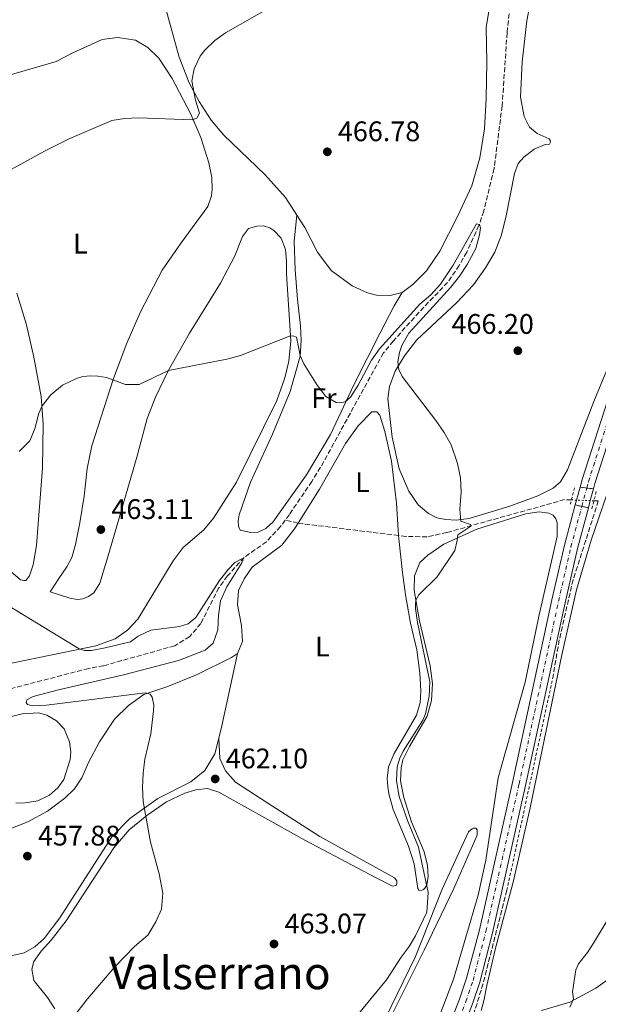
# Model space of a CAD drawing. Units: metres. Extents: x 631853 to 635322, y 4701921 to 4704299.
# Drawn here: x 633687 to 633892, y 4702327 to 4702675 of the extents above; entities that cross this region are included whole.
import ezdxf
from ezdxf.enums import TextEntityAlignment as Align

# ---------------------------------------------------------------- set-up
doc = ezdxf.new("R2010")
doc.units = ezdxf.units.M
doc.header["$MEASUREMENT"] = 0
for name, pattern in [('DGN Style 2', [1.7399219301090239, 1.043953158065414, -0.6959687720436097]), ('DGN Style 3', [2.435890702152634, 1.739921930109024, -0.6959687720436097]), ('DGN Style 4', [2.7856150101045474, 1.391937544087219, -0.6959687720436097, 0.001739921930109024, -0.6959687720436097]), ('DGN Style 5', [1.217945351076317, 0.5219765790327072, -0.6959687720436097])]:
    doc.linetypes.add(name, pattern=pattern)
for name, color, linetype, lineweight in [('Barranco lineal', 142, 'DGN Style 3', 13), ('Barranco lineal no visto', 142, 'DGN Style 5', 0), ('Carretera', 9, 'Continuous', 0), ('Carretera sobre puente', 135, 'Continuous', 0), ('Cierre de vial', 7, 'DGN Style 5', 0), ('Cota de punto acotado terreno', 7, 'Continuous', 0), ('Curva de nivel intermedia', 30, 'Continuous', 0), ('Eje de carretera', 7, 'DGN Style 4', 0), ('Eje de carretera sobre puente', 7, 'DGN Style 4', 0), ('Etiqueta de uso rústico', 92, 'Continuous', 0), ('Línea blanca (vial)', 7, 'Continuous', 13), ('Línea de cambio de uso (parcela vista)', 92, 'Continuous', 0), ('Línea de cuneta (fondo)', 4, 'DGN Style 2', 0), ('Pontón-alcantarilla (pasos de agua)', 1, 'DGN Style 2', 0), ('Punto acotado terreno (símbolo)', 7, 'Continuous', 0), ('Texto de Área (paraje) menor', 7, 'Continuous', 0)]:
    doc.layers.add(name, color=color, linetype=linetype, lineweight=lineweight)
doc.styles.add('Style-Arial', font='arial.ttf')

# ---------------------------------------------------------------- blocks, each defined once
blk = doc.blocks.new('5PATER')
at = {"layer": 'Punto acotado terreno (símbolo)', "linetype": 'Continuous', "lineweight": 0}
h = blk.add_hatch(color=51, dxfattribs=at)
edge = h.paths.add_edge_path()
edge.add_ellipse((0, 0), major_axis=(-0.1095731443231308, -0.1110710700762829), ratio=0.9994222409660317, start_angle=0, end_angle=360)

msp = doc.modelspace()

# ---------------------------------------------------------------- linework, layer by layer
at = {"layer": 'Barranco lineal', "color": 142, "linetype": 'DGN Style 3', "lineweight": 13, "extrusion": (0.001525236762674679, 0.007600534163327329, 0.9999699523151933), "elevation": 37174.52126822377, "flags": 128}
msp.add_lwpolyline([(633890.5316209105, 4702358.378937617), (633881.4612806463, 4702329.938116118), (633876.7710420564, 4702309.437546537), (633874.4208770095, 4702295.827130841)], dxfattribs=at)
at = {"layer": 'Barranco lineal', "color": 142, "linetype": 'DGN Style 3', "lineweight": 13, "extrusion": (-0.006441826148684311, 0.0002493610120843944, 0.9999792201315766), "elevation": -2444.66018767292, "flags": 128}
msp.add_lwpolyline([(633881.8303729969, 4702505.855805999), (633880.2803407384, 4702505.915806001)], dxfattribs=at)
at = {"layer": 'Barranco lineal', "color": 142, "linetype": 'DGN Style 3', "lineweight": 13, "extrusion": (-0.23361029067994, 0.05697811963008127, 0.9706594284154737), "elevation": 120329.74369869, "flags": 128}
msp.add_lwpolyline([(-4718751.138275042, -483811.0797975936), (-4718751.138275042, -483815.8623283049)], dxfattribs=at)
at = {"layer": 'Barranco lineal', "color": 142, "linetype": 'DGN Style 3', "lineweight": 13, "extrusion": (-0.02074308162029944, 0.002551381564566054, 0.9997815836556531), "elevation": -686.1746251978966, "flags": 128}
msp.add_lwpolyline([(-4744696.301169909, 55001.80249317712), (-4744696.30116991, 54965.91629806033)], dxfattribs=at)
at = {"layer": 'Barranco lineal', "color": 142, "linetype": 'DGN Style 3', "lineweight": 13, "extrusion": (0.00237299396386211, 0.01332231388912122, 0.9999084382343651), "elevation": 64617.72325634629, "flags": 128}
msp.add_lwpolyline([(633856.7062322623, 4701923.739119233), (633848.2251644689, 4701890.466211673), (633844.054749035, 4701876.915148011), (633833.6239477842, 4701853.282912042), (633825.283306773, 4701834.00115651), (633820.0727044115, 4701815.589491254), (633816.3622402182, 4701801.068232688), (633815.2112229792, 4701769.025383887), (633815.0300606153, 4701732.372114204), (633813.2994484543, 4701712.400477365), (633812.2489055743, 4701695.548941809), (633811.8978386172, 4701661.665964562), (633811.8965808188, 4701622.402387923), (633812.5954871738, 4701588.009289517), (633812.3850605882, 4701574.338111304)], dxfattribs=at)
at = {"layer": 'Barranco lineal', "color": 142, "linetype": 'DGN Style 3', "lineweight": 13}
for points in [[(633862.4299999997, 4702696.859999999, 467.5899999999965), (633859.6799999997, 4702670.720000001, 467.1399999999995), (633857.9299999997, 4702644.9, 466.25), (633855.0899999999, 4702622.680000001, 465.5899999999965), (633851.4000000004, 4702607.680000001, 465.0299999999989), (633849.7400000002, 4702602.600000001, 465.0299999999989), (633845.3799999999, 4702593.119999999, 464.5800000000018), (633842.7400000002, 4702588.430000001, 464.5800000000018), (633838.6299999999, 4702582.430000001, 464.3600000000006), (633828.5300000003, 4702571.84, 463.9199999999983), (633819.3600000005, 4702561.65, 463.5800000000018), (633815.9500000002, 4702557.480000001, 463.5800000000018), (633793.6399999997, 4702516.99, 462.5800000000018), (633790.5599999997, 4702512.029999999, 462.5800000000018), (633782.6299999999, 4702500.310000001, 461.5800000000018), (633781.1799999997, 4702498.33, 461.5800000000018)], [(633882.4699999997, 4702505.460000001, 466.1000000000058), (633880.0599999997, 4702505.550000001, 466.0899999999965), (633838.3499999996, 4702493.930000001, 464.8699999999953), (633831.3499999996, 4702492.369999999, 463.7599999999948), (633823.8700000001, 4702492.539999999, 463.5299999999989), (633821.2999999998, 4702492.850000001, 463.4799999999959)], [(633781.1799999997, 4702498.33, 461.5800000000018), (633779.5, 4702496.060000001, 461.5800000000018), (633774.4900000002, 4702490.66, 460.6900000000023), (633766.6100000005, 4702485.130000001, 460.0200000000041), (633760.7000000002, 4702478.550000001, 459.570000000007), (633757.6399999997, 4702474.369999999, 459.570000000007), (633751.2599999999, 4702461.74, 459.0200000000041), (633747.3300000001, 4702457.09, 458.679999999993), (633742.0199999996, 4702453.84, 458.570000000007), (633716.8499999996, 4702446.789999999, 457.679999999993), (633711.4800000006, 4702445.82, 457.679999999993), (633661.6699999999, 4702432.859999999, 457.1300000000047), (633602.0099999999, 4702422.980000001, 455.570000000007)]]:
    msp.add_polyline3d(points, dxfattribs=at)
at = {"layer": 'Barranco lineal no visto', "color": 142, "linetype": 'DGN Style 5', "lineweight": 0, "extrusion": (-0.005017934703377647, 0.0001891181425680496, 0.9999873922033422), "elevation": -1825.357622558444, "flags": 128}
msp.add_lwpolyline([(633876.8283335937, 4702505.889302386), (633884.7884340953, 4702505.589302381)], dxfattribs=at)
at = {"layer": 'Carretera', "color": 9, "linetype": 'Continuous', "lineweight": 0}
for points in [[(634032.7600000027, 4702957.03, 481.4799999999959), (634027.3099999989, 4702938.750000001, 480.9799999999959), (634021.2800000006, 4702915.060000001, 480.2599999999948), (634013.9400000003, 4702883.52, 479.0899999999965), (634011.5300000008, 4702873.699999998, 478.3699999999953), (634006.5599999997, 4702856.82, 477.6999999999971), (633984.940000001, 4702794.199999999, 474.9199999999983), (633964.0100000009, 4702731.949999999, 472.9100000000035), (633899.7000000002, 4702539.100000001, 467.8500000000058), (633890.7700000006, 4702511.29, 467.679999999993), (633890.2499999999, 4702509.369999998, 467.6600000000035), (633885.5100000012, 4702509.960000001, 467.6600000000035), (633886.230000001, 4702512.630000002, 467.679999999993), (633895.1999999986, 4702540.570000002, 467.8500000000058), (633959.5200000004, 4702733.449999999, 472.9100000000035), (633980.4600000017, 4702795.730000001, 474.9199999999983), (634002.0400000003, 4702858.269999999, 477.6999999999971), (634006.9599999998, 4702874.939999999, 478.3699999999953), (634009.3299999991, 4702884.619999999, 479.0899999999965), (634016.6800000007, 4702916.180000001, 480.2599999999948), (634022.7399999979, 4702940.009999999, 480.9799999999959), (634028.2499999999, 4702958.480000001, 481.4799999999959)], [(633838.5199999989, 4702317.640000001, 467.8099999999977), (633842.8099999982, 4702328.83, 467.7700000000041), (633845.2800000003, 4702336.220000001, 467.4499999999971), (633849.879999998, 4702353.300000001, 467.3500000000058), (633861.6200000016, 4702405.420000001, 467.1199999999953), (633875.5700000013, 4702470.100000001, 467.2400000000052), (633879.9999999994, 4702489.42, 467.4600000000065), (633883.8299999982, 4702503.680000001, 467.6000000000058), (633888.4499999983, 4702502.650000001, 467.6000000000058), (633884.6000000016, 4702488.270000001, 467.4600000000065), (633880.1999999982, 4702469.07, 467.2400000000052), (633866.2399999973, 4702404.399999999, 467.1199999999953), (633854.5000000005, 4702352.26, 467.3500000000058), (633849.9899999975, 4702334.800000001, 467.4499999999971), (633847.4400000017, 4702327.17, 467.7700000000041), (633843.0699999996, 4702315.770000001, 467.8099999999977)]]:
    msp.add_polyline3d(points, dxfattribs=at)
at = {"layer": 'Carretera sobre puente', "color": 135, "linetype": 'Continuous', "lineweight": 0}
msp.add_polyline3d([(633890.2499999999, 4702509.369999998, 467.6600000000035), (633889.1400000012, 4702505.210000001, 467.6199999999953), (633888.4499999983, 4702502.650000001, 467.6000000000058), (633883.8299999982, 4702503.680000001, 467.6000000000058), (633884.2800000019, 4702505.390000001, 467.6100000000006), (633885.5100000012, 4702509.960000001, 467.6600000000035)], close=True, dxfattribs=at)
at = {"layer": 'Cierre de vial', "color": 7, "linetype": 'DGN Style 5', "lineweight": 0, "flags": 128}
for points, elevation in [([(633885.5100000007, 4702509.960000001), (633887.8813040667, 4702509.664837679)], 467.6600000000035), ([(633887.8813040667, 4702509.664837679), (633890.2499999994, 4702509.369999999)], 467.6600000000035), ([(633883.8299999977, 4702503.680000001), (633886.1387356862, 4702503.165281873)], 467.600000000006), ([(633886.1387356862, 4702503.165281873), (633888.449999998, 4702502.650000002)], 467.600000000006)]:
    msp.add_lwpolyline(points, dxfattribs=dict(at, elevation=elevation))
at = {"layer": 'Curva de nivel intermedia', "color": 30, "linetype": 'Continuous', "lineweight": 0, "flags": 128}
for points, elevation in [([(633682.790000001, 4702621.699999998), (633695.9600000007, 4702628.88), (633704.8700000001, 4702633.32), (633719.7499999999, 4702639.699999998), (633724.2300000013, 4702640.449999998), (633729.2300000014, 4702640.67), (633748.2400000016, 4702639.970000001), (633749.8300000008, 4702640.569999999), (633750.8099999998, 4702642.319999999), (633749.4300000007, 4702646.96), (633748.0400000004, 4702653.769999999), (633748.8899999999, 4702657.99), (633751.0300000011, 4702662.519999999), (633752.5100000007, 4702664.470000001), (633756.1699999998, 4702667.970000001), (633760.020000001, 4702670.680000001), (633776.3900000014, 4702680.029999999)], 470), ([(633686.990000001, 4702522.63), (633690.7000000014, 4702526.32), (633692.6000000013, 4702530.960000001), (633693.8399999995, 4702535.849999999), (633695.1200000002, 4702538.730000001), (633698.1800000002, 4702542.680000001), (633702.3300000011, 4702546.06), (633707.2300000006, 4702548.470000001), (633709.4600000011, 4702549.109999998), (633712.32, 4702549.41), (633714.8099999999, 4702549.289999999), (633717.860000001, 4702548.730000001), (633724.6200000002, 4702546.24), (633729.4700000006, 4702546.300000001), (633739.8300000007, 4702551.300000001), (633760.4800000014, 4702555.25), (633765.2800000004, 4702556.569999999), (633782.6600000011, 4702563.429999999), (633783.8400000012, 4702563.569999999), (633785.1800000002, 4702563), (633786.4499999997, 4702556.509999999), (633787.7500000007, 4702553.609999999), (633792.5000000005, 4702546.01), (633795.4700000009, 4702542.019999998), (633799.2199999995, 4702539.949999998), (633800.4599999998, 4702539.77), (633802.4, 4702540.140000001), (633804.2300000007, 4702541.789999999), (633806.9199999997, 4702546.07), (633811.6300000013, 4702554.92), (633814.4800000011, 4702558.970000001), (633828.8400000001, 4702574.73), (633832.6399999999, 4702577.98), (633836.1500000014, 4702581.779999999), (633840.6200000016, 4702588.57), (633848.8800000006, 4702603.119999999), (633849.9100000011, 4702602.949999999), (633850.2300000007, 4702601.730000001), (633849.9700000014, 4702599.199999998), (633848.6200000013, 4702594.390000001), (633845.5999999995, 4702588.74), (633842.8300000001, 4702584.58), (633839.7200000009, 4702580.689999999), (633824.8500000002, 4702564.499999999), (633822.4699999997, 4702560.13), (633821.5600000002, 4702557.600000001), (633820.9499999997, 4702554.27), (633821.3299999998, 4702551.550000001), (633822.5000000009, 4702549.130000001), (633834.4400000013, 4702533.569999999), (633837.4100000019, 4702529.3), (633839.930000001, 4702524.99), (633842.1500000005, 4702518.380000001), (633843.1400000006, 4702513.229999999), (633843.3700000009, 4702508.230000001), (633842.990000001, 4702502.240000002), (633843.2800000014, 4702497.92), (633846.6800000012, 4702496.720000001), (633846.7999999997, 4702496.179999999), (633842.2800000003, 4702493.05), (633841.9699999995, 4702491.09), (633841.1800000004, 4702487.52), (633834.9700000011, 4702478.239999999), (633828.4900000013, 4702471.88), (633827.480000001, 4702470.239999999), (633827.2599999999, 4702468.859999998), (633827.3100000012, 4702467.039999999), (633827.9400000015, 4702462.079999999), (633832.2900000011, 4702441.039999999), (633832.070000002, 4702436.050000001)], 465.0000000000001), ([(633683.4000000012, 4702467.850000001), (633708.2300000018, 4702452.77), (633710.0300000012, 4702452.140000001), (633712.53, 4702452.170000001), (633717.4400000008, 4702453.09), (633726.3700000005, 4702455.199999999), (633729.0800000017, 4702457.199999999), (633733.5900000001, 4702459.369999998), (633743.7700000012, 4702460.619999999), (633746.790000001, 4702461.599999999), (633749.5400000003, 4702463.9), (633757.900000002, 4702476.890000001), (633760.9000000017, 4702480.859999999), (633763.3, 4702483.329999999), (633765.8000000013, 4702484.599999999), (633766.2500000005, 4702484.09), (633765.8300000002, 4702483.140000002), (633760.5000000015, 4702474.679999999), (633758.2100000004, 4702469.8), (633757.4800000018, 4702464.67), (633757.3400000011, 4702459.459999999), (633755.6, 4702454.779999999), (633752.77, 4702452.230000001), (633743.4200000003, 4702448.579999999), (633723.9000000005, 4702443.580000001), (633700.9299999995, 4702438.300000001), (633691.9100000006, 4702435.880000001), (633689.6200000017, 4702434.67), (633689.4500000018, 4702433.779999999), (633689.9300000002, 4702433.119999998), (633691.7000000004, 4702432.640000001), (633696.6900000017, 4702432.859999998), (633731.5600000004, 4702437.140000002), (633733.3900000011, 4702436.679999999), (633734.0400000014, 4702435.699999999), (633734.5900000014, 4702432.800000001), (633734.4900000007, 4702430.8), (633733.5200000008, 4702422.74), (633731.4199999997, 4702413.759999999), (633730.8000000005, 4702408.77), (633730.5700000003, 4702403.75), (633730.8499999996, 4702398.75), (633733.4300000013, 4702384.289999999), (633736.5400000004, 4702373.15), (633737.8500000002, 4702366.330000001), (633737.3099999994, 4702360.689999999), (633735.3400000001, 4702356.100000001), (633732.4900000002, 4702351.480000001), (633727.7800000008, 4702347.42), (633720.8800000007, 4702340.190000001), (633711.1199999996, 4702328.86), (633705.790000001, 4702322.009999999)], 460.0000000000001), ([(633832.070000002, 4702436.050000001), (633830.8300000015, 4702429.800000001), (633829.9000000017, 4702427.539999999), (633822.9300000002, 4702416.499999999), (633821.6699999995, 4702414.109999999), (633820.7500000009, 4702411.039999999), (633820.5600000009, 4702406.039999999), (633821.4600000017, 4702400.490000002), (633824.4299999999, 4702392.070000002), (633828.3300000003, 4702382.539999999), (633831.7100000001, 4702366.51), (633831.320000001, 4702359.569999999), (633827.280000002, 4702351.199999998), (633825.0300000012, 4702347.430000001), (633822.13, 4702343.599999999), (633817.0400000005, 4702335.680000001), (633800.4599999998, 4702315.63)], 465), ([(633897.4900000015, 4702360.470000001), (633890.3099999997, 4702348.560000001), (633888.1700000007, 4702345.279999999), (633885.01, 4702341.300000001), (633883.9999999999, 4702339.119999999), (633882.850000001, 4702331.369999998), (633883.1700000005, 4702328.889999999), (633881.8700000019, 4702325.930000001)], 470)]:
    msp.add_lwpolyline(points, dxfattribs=dict(at, elevation=elevation))
at = {"layer": 'Eje de carretera', "color": 7, "linetype": 'DGN Style 4', "lineweight": 0, "flags": 128}
for points, elevation in [([(633887.8799999978, 4702509.660000003), (633887.8813040667, 4702509.664837679)], 467.6600000000035), ([(633886.1387356862, 4702503.165281873), (633886.1400000011, 4702503.170000001)], 467.600000000006)]:
    msp.add_lwpolyline(points, dxfattribs=dict(at, elevation=elevation))
at = {"layer": 'Eje de carretera', "color": 7, "linetype": 'DGN Style 4', "lineweight": 0}
for points in [[(633887.8813040667, 4702509.664837679, 467.6600000000035), (633888.4999999992, 4702511.960000002, 467.679999999993), (633897.449999999, 4702539.840000001, 467.8500000000059), (633961.7699999984, 4702732.699999999, 472.9100000000035), (633982.6999999987, 4702794.960000004, 474.9199999999984), (634004.2999999995, 4702857.550000002, 477.6999999999972), (634009.239999997, 4702874.32, 478.3699999999955), (634011.6299999986, 4702884.07, 479.0899999999966), (634018.9800000001, 4702915.619999999, 480.2599999999948), (634025.0300000008, 4702939.380000002, 480.979999999996), (634030.5000000002, 4702957.750000001, 481.4799999999961)], [(633840.7899999992, 4702316.710000002, 467.8099999999978), (633845.1299999978, 4702328.000000002, 467.770000000004), (633847.6400000001, 4702335.51, 467.4499999999971), (633852.1900000009, 4702352.780000002, 467.3500000000058), (633863.9300000002, 4702404.91, 467.1199999999953), (633877.8900000011, 4702469.58, 467.2400000000052), (633882.300000001, 4702488.840000001, 467.4600000000065), (633886.1387356862, 4702503.165281873, 467.600000000006)]]:
    msp.add_polyline3d(points, dxfattribs=at)
at = {"layer": 'Eje de carretera sobre puente', "color": 7, "linetype": 'DGN Style 4', "lineweight": 0, "extrusion": (-0.002312317962867798, -0.008624680235922865, 0.9999601332435542), "elevation": -41555.75109929388, "flags": 128}
msp.add_lwpolyline([(633885.5265160077, 4702319.659467869), (633887.2666500966, 4702326.149709264)], dxfattribs=at)
at = {"layer": 'Línea blanca (vial)', "color": 7, "linetype": 'Continuous', "lineweight": 13, "extrusion": (-0.6390890080860149, 0.1637866333273295, 0.7514913030015268), "elevation": 365450.4551333988, "flags": 128}
msp.add_lwpolyline([(-4712659.953420294, -415563.6060394146), (-4712655.221131596, -415563.6818265019), (-4712653.45294884, -415563.6969839192)], dxfattribs=at)
at = {"layer": 'Línea blanca (vial)', "color": 7, "linetype": 'Continuous', "lineweight": 13, "extrusion": (0.5480703644727348, -0.1541447941481046, 0.8221059895316187), "elevation": -377066.412377906, "flags": 128}
msp.add_lwpolyline([(4698491.086554806, 545296.6066020437), (4698493.737755659, 545296.641730779), (4698498.042911159, 545296.7119882496)], dxfattribs=at)
at = {"layer": 'Línea blanca (vial)', "color": 7, "linetype": 'Continuous', "lineweight": 13}
for points in [[(634028.2499999994, 4702958.480000001, 481.4799999999961), (634022.7399999974, 4702940.01, 480.979999999996), (634016.6800000002, 4702916.180000001, 480.2599999999948), (634009.3299999987, 4702884.62, 479.0899999999966), (634006.9599999993, 4702874.939999999, 478.3699999999955), (634002.0399999997, 4702858.27, 477.6999999999972), (633980.4600000012, 4702795.730000001, 474.9199999999984), (633959.5199999998, 4702733.45, 472.9100000000035), (633895.1999999981, 4702540.570000002, 467.8500000000059), (633886.2300000006, 4702512.630000002, 467.679999999993), (633885.5100000007, 4702509.960000001, 467.6600000000035)], [(633890.2499999994, 4702509.369999999, 467.6600000000035), (633890.7700000001, 4702511.290000001, 467.679999999993), (633899.6999999997, 4702539.100000001, 467.8500000000059), (633964.0100000004, 4702731.95, 472.9100000000035), (633984.9400000006, 4702794.2, 474.9199999999984), (634006.5599999992, 4702856.820000002, 477.6999999999972), (634011.5300000003, 4702873.699999999, 478.3699999999955), (634013.9399999998, 4702883.520000001, 479.0899999999966), (634021.2800000003, 4702915.060000001, 480.2599999999948), (634027.3099999984, 4702938.750000002, 480.979999999996), (634032.7600000022, 4702957.030000002, 481.4799999999961)], [(633883.8299999977, 4702503.680000001, 467.600000000006), (633879.9999999988, 4702489.42, 467.4600000000065), (633875.5700000009, 4702470.100000001, 467.2400000000052), (633861.6200000012, 4702405.420000002, 467.1199999999953), (633849.8799999976, 4702353.300000002, 467.3500000000058), (633845.2799999998, 4702336.220000001, 467.4499999999971), (633842.8099999976, 4702328.830000001, 467.770000000004), (633838.5199999984, 4702317.640000002, 467.8099999999978), (633827.89, 4702293.510000001, 468.550000000003), (633821.2499999994, 4702277.58, 469.3999999999942), (633817.0300000015, 4702266.619999999, 469.8300000000018), (633814.4500000001, 4702258.040000001, 470.3600000000006), (633812.6799999997, 4702250.970000001, 470.4600000000065), (633812.4899999974, 4702249.830000001, 470.5099999999948)], [(633843.0699999991, 4702315.770000001, 467.8099999999978), (633847.4400000012, 4702327.17, 467.770000000004), (633849.9899999971, 4702334.800000001, 467.4499999999971), (633854.4999999999, 4702352.26, 467.3500000000058), (633866.2399999968, 4702404.4, 467.1199999999953), (633880.1999999977, 4702469.07, 467.2400000000052), (633884.600000001, 4702488.270000001, 467.4600000000065), (633888.449999998, 4702502.650000002, 467.600000000006)]]:
    msp.add_polyline3d(points, dxfattribs=at)
at = {"layer": 'Línea de cambio de uso (parcela vista)', "color": 92, "linetype": 'Continuous', "lineweight": 0, "extrusion": (-0.514715739173104, 0.1036065837835413, 0.851077777670284), "elevation": 161389.4696840422, "flags": 128}
msp.add_lwpolyline([(-4735017.072642702, -260730.014575017), (-4735021.528645731, -260729.7860208424), (-4735047.753877826, -260729.2527277683)], dxfattribs=at)
at = {"layer": 'Línea de cambio de uso (parcela vista)', "color": 92, "linetype": 'Continuous', "lineweight": 0}
for points in [[(633785.2800000003, 4702606.220000001, 467.7299999999959), (633781.2800000003, 4702612.52, 467.929999999993), (633773.9800000006, 4702620.66, 468.429999999993), (633759.4500000002, 4702634.49, 469.2100000000065), (633754.9500000002, 4702639.800000001, 469.4900000000052), (633750.7000000002, 4702646.42, 469.7700000000041), (633747.0999999996, 4702653.050000001, 469.8800000000047), (633743.54, 4702662.180000001, 470.2700000000041), (633735.1500000004, 4702693.029999999, 471.8300000000018)], [(633855.3700000001, 4702691.109999999, 468.9900000000052), (633852.2999999998, 4702672.779999999, 468.7700000000041), (633852.5099999999, 4702660.41, 468.7100000000065), (633852.3099999997, 4702647.470000001, 468.6000000000058), (633851.6900000004, 4702636.800000001, 468.3800000000047), (633850.0800000001, 4702626.550000001, 468.1499999999942), (633847.2400000002, 4702616.630000001, 467.929999999993), (633842.1799999997, 4702605.699999999, 467.8800000000047), (633835.9100000003, 4702593.430000001, 467.5399999999936), (633831.0999999996, 4702586.49, 467.3699999999953), (633826.3499999996, 4702581.720000001, 467.320000000007), (633822.5499999998, 4702578.810000001, 467.320000000007)], [(633895.6900000004, 4702553.100000001, 467.6199999999953), (633890.3600000005, 4702540.230000001, 467.0099999999948), (633881.0800000001, 4702516.140000001, 466.8999999999942), (633878.5899999999, 4702511.810000001, 466.8399999999965), (633875.9500000002, 4702509.609999999, 466.5599999999977), (633870.5199999996, 4702506.890000001, 466.3999999999942), (633860.6799999997, 4702503.289999999, 466.1199999999953), (633846.25, 4702498.930000001, 465.5), (633841.6299999999, 4702498.289999999, 465.1199999999953), (633838, 4702498.480000001, 464.9499999999971), (633834.8499999996, 4702499.15, 464.6100000000006), (633831.9000000004, 4702500.67, 464.5599999999977), (633828.2599999999, 4702503.710000001, 464.4499999999971), (633824.8799999999, 4702508.550000001, 464.3899999999995), (633821.5, 4702516.430000001, 464.3899999999995), (633819.04, 4702527.630000001, 464.5599999999977), (633817.4400000004, 4702541.26, 464.7799999999989), (633818.04, 4702545.550000001, 464.8899999999995), (633820.0999999996, 4702551.050000001, 465), (633823.3399999999, 4702556.470000001, 465.1699999999983), (633827.7199999997, 4702562.07, 465.2799999999989), (633841.8200000003, 4702575.199999999, 465.5599999999977), (633847.8300000001, 4702581.600000001, 465.8899999999995), (633852.0899999999, 4702587.560000001, 466.2299999999959), (633855.3300000001, 4702593.119999999, 466.4499999999971), (633857.6600000003, 4702599.289999999, 466.6699999999983), (633859.3700000001, 4702605.970000001, 467.0099999999948), (633862.2699999996, 4702620.92, 467.5599999999977), (633863.6600000003, 4702624.439999999, 467.6199999999953), (633865.6200000001, 4702626.730000001, 467.7899999999936), (633869.2800000003, 4702629.529999999, 468.0599999999977), (633873.1399999997, 4702631.230000001, 468.2899999999936), (633874.6799999997, 4702631.32, 468.3399999999965), (633875.0899999999, 4702632.02, 468.3999999999942), (633874.9699999997, 4702632.630000001, 468.3999999999942), (633874.5599999997, 4702633.220000001, 468.3999999999942), (633870.3799999999, 4702635.100000001, 468.3999999999942), (633867.6399999997, 4702637.32, 468.3999999999942), (633865.6900000004, 4702641.119999999, 468.5099999999948), (633864.4500000002, 4702648.01, 468.3999999999942), (633865.0199999996, 4702660.460000001, 468.5099999999948), (633866.6900000004, 4702674.949999999, 468.570000000007), (633869.4299999997, 4702689.51, 468.8999999999942)], [(633672.7699999996, 4702652.640000001, 471.9499999999971), (633700.0700000003, 4702660.539999999, 472), (633705.9800000006, 4702663.699999999, 471.8399999999965), (633716.3600000005, 4702668.4, 471.7799999999989), (633721.7300000006, 4702669.050000001, 471.6699999999983), (633728.1100000005, 4702668.17, 471.6100000000006), (633732.4900000002, 4702665.539999999, 471.1699999999983), (633736.4299999997, 4702661.810000001, 470.8300000000018), (633741.0800000001, 4702654.57, 470.3899999999995), (633747.7400000002, 4702641.99, 470.0500000000029), (633751.25, 4702633.65, 469.8300000000018), (633754.0700000003, 4702624.76, 469.6100000000006), (633755.1500000004, 4702619.52, 469.5500000000029), (633755.3099999997, 4702615.42, 469.5500000000029), (633755.0199999996, 4702613.07, 469.5500000000029), (633753.7199999997, 4702609.230000001, 469.3899999999995), (633744.2599999999, 4702596.380000001, 468.6600000000035), (633737.5800000001, 4702586.720000001, 467.8800000000047), (633729.9100000003, 4702572.029999999, 466.7700000000041), (633725.0999999996, 4702560.949999999, 465.6600000000035), (633720.3600000005, 4702548.380000001, 465.1600000000035), (633712.7300000006, 4702524.640000001, 464.1000000000058), (633710.9699999997, 4702516.560000001, 463.5399999999936), (633709.9500000002, 4702506.83, 463.1000000000058), (633708.4000000004, 4702497.33, 462.820000000007), (633706.8799999999, 4702489.640000001, 462.6000000000058), (633705.5499999998, 4702485.02, 462.3699999999953), (633703.8799999999, 4702481.76, 462.0399999999936), (633701.0099999999, 4702477.680000001, 461.0399999999936), (633697.9699999997, 4702472.960000001, 460.4799999999959), (633704.8799999999, 4702470.710000001, 460.8099999999977), (633707.6500000004, 4702470.230000001, 461.1499999999942), (633709.5099999999, 4702470.460000001, 461.1499999999942), (633711.5, 4702471.32, 461.0899999999965), (633713.3600000005, 4702472.619999999, 461.1999999999971), (633715.5700000003, 4702476, 461.4799999999959), (633718.7100000001, 4702486.49, 462.1499999999942), (633728.5999999996, 4702520.600000001, 463.2599999999948), (633732.3099999997, 4702534.24, 463.929999999993), (633735.2599999999, 4702541.850000001, 464.320000000007), (633739.7300000006, 4702551.119999999, 464.9900000000052), (633747.2400000002, 4702564.460000001, 465.7700000000041), (633758.2100000001, 4702582.210000001, 466.4400000000023)], [(633822.5499999998, 4702578.810000001, 467.320000000007), (633819.6600000003, 4702574.09, 466.4799999999959), (633814.79, 4702564.59, 465.820000000007), (633805.5899999999, 4702546.380000001, 465.4799999999959), (633797.1500000004, 4702528.550000001, 464.8699999999953), (633788.6399999997, 4702514.380000001, 464.0899999999965), (633776.7400000002, 4702497.58, 463.4199999999983), (633774.3200000003, 4702495.300000001, 463.3099999999977), (633771.5300000003, 4702494.039999999, 463.2599999999948), (633768.9600000001, 4702493.869999999, 463.1399999999995), (633765.2100000001, 4702494.699999999, 463.1399999999995), (633764.5800000001, 4702496.180000001, 463.1399999999995), (633764.5300000003, 4702498.07, 463.1399999999995), (633764.8799999999, 4702500.130000001, 463.1999999999971), (633768.8499999996, 4702511.689999999, 463.1999999999971), (633776.6900000004, 4702528.730000001, 463.6499999999942), (633782.8399999999, 4702543.859999999, 464.4799999999959), (633786.4400000004, 4702556.33, 464.9799999999959), (633786.7300000006, 4702561.810000001, 465.5399999999936), (633786.5300000003, 4702567.02, 465.929999999993), (633785.4800000006, 4702576.390000001, 466.2100000000065), (633784.7100000001, 4702586.890000001, 466.7599999999948), (633784.3499999996, 4702597.02, 467.4900000000052), (633785.2800000003, 4702606.220000001, 467.7299999999959)], [(633822.5499999998, 4702578.810000001, 467.320000000007), (633818.3499999996, 4702577.77, 467.320000000007), (633813.5, 4702577.92, 467.320000000007), (633810.3200000003, 4702578.74, 467.2599999999948), (633804.8099999997, 4702581.26, 467.2100000000065), (633797.3499999996, 4702586.630000001, 467.320000000007), (633792.5999999996, 4702593.09, 467.429999999993), (633788.0300000003, 4702601.9, 467.6000000000058), (633785.2800000003, 4702606.220000001, 467.7299999999959)], [(633758.2100000001, 4702582.210000001, 466.4400000000023), (633763.2599999999, 4702591.850000001, 466.7100000000065), (633766, 4702598.65, 467.2200000000012), (633768.1200000001, 4702601.470000001, 467.2700000000041), (633771.0700000003, 4702602.300000001, 467.2700000000041), (633773.5, 4702602.439999999, 467.2700000000041), (633775.6900000004, 4702601.720000001, 467.2700000000041), (633777.1200000001, 4702600.82, 467.2200000000012), (633779.6699999999, 4702598.039999999, 466.9900000000052), (633781.2199999997, 4702594.100000001, 466.8300000000018), (633781.6200000001, 4702589.92, 466.7100000000065), (633781.6200000001, 4702585.430000001, 466.3800000000047), (633783.1500000004, 4702561.789999999, 464.8800000000047), (633782.3899999997, 4702554.539999999, 464.2700000000041), (633781.0599999997, 4702548.699999999, 463.8800000000047), (633778.1399999997, 4702540.67, 463.429999999993), (633763.8499999996, 4702511.75, 462.3699999999953), (633755.7100000001, 4702499, 461.929999999993), (633752.3099999997, 4702494.9, 461.8699999999953)], [(633684.0099999999, 4702480.109999999, 460.8699999999953), (633687.3799999999, 4702477.180000001, 460.8699999999953), (633688.5499999998, 4702476.930000001, 460.929999999993), (633689.3700000001, 4702476.980000001, 460.929999999993), (633690.5899999999, 4702478.539999999, 461.3699999999953), (633691.9600000001, 4702482.460000001, 461.5899999999965), (633693.1100000005, 4702489.300000001, 461.929999999993), (633695.2300000006, 4702516.82, 463.6000000000058), (633695.5, 4702532.24, 464.3800000000047), (633694.7100000001, 4702542.029999999, 465.320000000007), (633692.1600000003, 4702556.01, 466.7700000000041), (633689.5300000003, 4702567.390000001, 467.3300000000018), (633686.1399999997, 4702578.619999999, 467.8300000000018)], [(633785.6900000004, 4702497.230000001, 462.7299999999959), (633793.2800000003, 4702509.220000001, 463.3000000000029), (633802.5300000003, 4702525.390000001, 464.0800000000018), (633807.0099999999, 4702531.66, 464.4700000000012), (633811.7599999999, 4702536.57, 464.4700000000012), (633813.5800000001, 4702536.619999999, 464.4700000000012), (633814.6500000004, 4702535.480000001, 464.4700000000012), (633816.4199999999, 4702529.619999999, 464.4100000000035), (633818.7300000006, 4702519.140000001, 463.75), (633820.54, 4702504.359999999, 463.3000000000029), (633821.2999999998, 4702492.850000001, 463.3000000000029)], [(633850.4900000002, 4702324.76, 468.320000000007), (633851.5099999999, 4702328.220000001, 468.320000000007), (633852.4900000002, 4702333.600000001, 468.320000000007), (633855.5800000001, 4702346.859999999, 467.8999999999942), (633861.8700000001, 4702370.24, 467.3399999999965), (633867.8700000001, 4702396.49, 467.2299999999959), (633879.1100000005, 4702450.630000001, 467.2299999999959), (633884.2199999997, 4702473.630000001, 467.2299999999959), (633889.4100000003, 4702491.180000001, 467.4499999999971), (633900.3600000005, 4702522.800000001, 467.9499999999971)], [(633821.2999999998, 4702492.850000001, 463.3000000000029), (633821.3799999999, 4702491.65, 463.3000000000029), (633822.6399999997, 4702479.74, 463.3600000000006), (633823.6799999997, 4702471.869999999, 463.3600000000006), (633825.5300000003, 4702461.789999999, 463.5800000000018), (633827.7300000006, 4702452.460000001, 463.6900000000023), (633828.75, 4702444.189999999, 463.6900000000023), (633829.1600000003, 4702437.869999999, 463.75), (633828.9199999999, 4702433.67, 463.75), (633827.5700000003, 4702429.289999999, 464.0200000000041), (633819.7599999999, 4702415.779999999, 463.8000000000029), (633817.75, 4702411, 463.6900000000023), (633817.2699999996, 4702406.850000001, 463.6900000000023), (633817.4299999997, 4702403.99, 463.6900000000023), (633817.7699999996, 4702401.480000001, 463.6900000000023), (633819.3399999999, 4702395.880000001, 463.6300000000047), (633824.7400000002, 4702382.91, 463.9700000000012), (633826.8200000003, 4702376.680000001, 463.9700000000012), (633828.04, 4702367.91, 464.3600000000006), (633828.4500000002, 4702367.359999999, 464.5800000000018), (633829.2699999996, 4702367.26, 464.6399999999995), (633830.1299999999, 4702367.560000001, 464.6900000000023), (633830.6100000005, 4702368.109999999, 464.8000000000029), (633831.2199999997, 4702369.27, 465.0299999999989), (633831.7800000003, 4702372.24, 465.0299999999989), (633831.54, 4702376.060000001, 465.25), (633830.3799999999, 4702380.880000001, 465.4700000000012), (633825.7999999998, 4702391.57, 465.5800000000018), (633823.0800000001, 4702400.140000001, 465.6900000000023), (633821.9500000002, 4702406.060000001, 465.75), (633822.1299999999, 4702410.65, 465.8000000000029), (633822.75, 4702413.480000001, 465.8000000000029), (633825.1100000005, 4702418.25, 465.8000000000029), (633831.4400000004, 4702428.92, 465.5800000000018), (633832.9000000004, 4702434.439999999, 465.3000000000029), (633833.2300000006, 4702440.52, 465.1900000000023), (633832.4299999997, 4702446.779999999, 465.1900000000023), (633828.7000000002, 4702462.689999999, 465.1399999999995), (633826.75, 4702473.369999999, 465.1399999999995), (633826.9199999999, 4702478.57, 465.1399999999995), (633828.7400000002, 4702483.32, 465.1399999999995), (633831.6399999997, 4702485.9, 465.0800000000018), (633837.29, 4702489.82, 465.0800000000018), (633849.0099999999, 4702495.119999999, 465.4700000000012), (633866.3600000005, 4702500.52, 466.0800000000018), (633871.0499999998, 4702501.230000001, 466.1399999999995), (633874.4500000002, 4702500.76, 466.1399999999995), (633876.0300000003, 4702500, 466.1399999999995), (633876.9199999999, 4702498.800000001, 466.1399999999995), (633877.4500000002, 4702497.350000001, 466.1399999999995), (633877.3700000001, 4702492.539999999, 466.1399999999995), (633871, 4702464.84, 466.1399999999995), (633866.0700000003, 4702441.01, 466.0299999999989), (633856.4800000006, 4702407.060000001, 465.9700000000012), (633852.1299999999, 4702378.01, 466.3000000000029), (633849.3899999997, 4702365.630000001, 466.3000000000029), (633840.7699999996, 4702335.869999999, 466.3000000000029), (633835.7999999998, 4702322.91, 466.5200000000041)], [(633764.2800000003, 4702451.08, 461.8000000000029), (633766.0599999997, 4702455.369999999, 461.7400000000052), (633765.7000000002, 4702461.050000001, 461.6900000000023), (633764.29, 4702468.300000001, 461.6300000000047), (633764.5999999996, 4702473.42, 461.8500000000058), (633766.5800000001, 4702477.49, 461.9600000000065), (633769.4900000002, 4702481.600000001, 461.9600000000065), (633779.9000000004, 4702489.470000001, 462.3000000000029), (633784.4299999997, 4702495.24, 462.6300000000047), (633785.6900000004, 4702497.230000001, 462.7299999999959)], [(633752.3099999997, 4702494.9, 461.8699999999953), (633745.0199999996, 4702488.65, 461.6499999999942), (633741.5099999999, 4702483.84, 461.3699999999953), (633728.9500000002, 4702463.210000001, 460.6499999999942), (633725.2999999998, 4702459.369999999, 460.4799999999959), (633720.8899999997, 4702456.34, 460.3699999999953), (633714.1200000001, 4702453.850000001, 460.1999999999971), (633669.3099999997, 4702444.65, 458.5899999999965)], [(633764.2800000003, 4702451.08, 461.8000000000029), (633762.1399999997, 4702449.730000001, 461.8000000000029), (633749.7199999997, 4702443.600000001, 460.9100000000035), (633739.1799999997, 4702439.369999999, 460.1300000000047), (633731.0700000003, 4702436.560000001, 459.9600000000065), (633725.6699999999, 4702432.710000001, 459.9100000000035), (633720.7400000002, 4702427.84, 459.9100000000035), (633715.3600000005, 4702419.880000001, 459.570000000007), (633711.5300000003, 4702412.59, 458.9600000000065), (633709.1399999997, 4702407.07, 458.6300000000047), (633706.4900000002, 4702403.27, 458.3999999999942), (633703.0700000003, 4702399.960000001, 458.3500000000058), (633697.04, 4702395.369999999, 457.9600000000065), (633690.0099999999, 4702391.5, 457.5099999999948), (633682.25, 4702388.5, 457.0099999999948)], [(633647.7100000001, 4702419.730000001, 457.1600000000035), (633687.9800000006, 4702429.779999999, 458.7100000000065), (633693.8399999999, 4702430.17, 458.8800000000047), (633696.7699999996, 4702429.289999999, 458.8800000000047), (633700.2000000002, 4702427.33, 458.8800000000047), (633702.9199999999, 4702424.430000001, 458.9400000000023), (633704.8099999997, 4702419.880000001, 458.9900000000052), (633705.2400000002, 4702416.369999999, 458.9900000000052), (633705, 4702413.560000001, 458.9900000000052), (633702.79, 4702406.539999999, 458.5500000000029), (633700.6600000003, 4702403.58, 458.1000000000058), (633697.6900000004, 4702400.930000001, 457.9900000000052), (633693.5599999997, 4702398.960000001, 457.9400000000023), (633689.0499999998, 4702398.279999999, 457.9400000000023), (633685.7300000006, 4702398.140000001, 457.9400000000023)], [(633681.5, 4702343.51, 457.679999999993), (633688.7199999997, 4702345.17, 458.1199999999953), (633692.5199999996, 4702347.289999999, 458.179999999993), (633695.8300000001, 4702350.289999999, 458.2899999999936), (633701.3700000001, 4702357.630000001, 458.4600000000065), (633719.7800000003, 4702386.199999999, 459.679999999993), (633726.1200000001, 4702392.77, 459.7899999999936), (633736, 4702399.800000001, 460.179999999993), (633747.7699999996, 4702405.67, 460.679999999993), (633752.7400000002, 4702409.680000001, 461.070000000007), (633756.2400000002, 4702415.66, 461.2400000000052), (633757.5899999999, 4702421.130000001, 461.3999999999942)], [(633699.6200000001, 4702325.369999999, 459.1499999999942), (633697.0300000003, 4702329.380000001, 459.0099999999948), (633692.1399999997, 4702335.380000001, 459.0099999999948), (633691.4800000006, 4702339.430000001, 458.8699999999953), (633692.1500000004, 4702342.07, 458.8699999999953), (633694.7999999998, 4702345.720000001, 458.8699999999953), (633698.2699999996, 4702349.699999999, 458.6699999999983), (633703.6200000001, 4702356.550000001, 458.7799999999989), (633720.4299999997, 4702382.289999999, 459.5), (633725.8399999999, 4702388.710000001, 459.6100000000006), (633732.2000000002, 4702393.779999999, 459.8899999999995), (633739.1699999999, 4702398.619999999, 460.1699999999983), (633745.6100000005, 4702401.730000001, 460.5099999999948), (633749.4900000002, 4702402.890000001, 460.6699999999983), (633753.6399999997, 4702403.33, 460.8999999999942), (633757.5899999999, 4702402.060000001, 461.0599999999977), (633788.1299999999, 4702385.09, 462.2899999999936), (633813.1600000003, 4702371.83, 463.8500000000058), (633819.1600000003, 4702368.82, 463.9600000000065), (633820.4100000003, 4702368.99, 464.0099999999948), (633820.6500000004, 4702369.77, 464.0099999999948), (633820.6100000005, 4702370.630000001, 464.0099999999948), (633819.8200000003, 4702371.720000001, 463.9600000000065), (633793.3799999999, 4702386.390000001, 462.2899999999936), (633775, 4702398.130000001, 461.3999999999942), (633763.5499999998, 4702405.619999999, 461.2799999999989), (633760, 4702409.539999999, 461.3399999999965), (633757.9699999997, 4702413.960000001, 461.5099999999948), (633757.5899999999, 4702421.130000001, 461.3999999999942)], [(633796.7999999998, 4702265.24, 466.4600000000065), (633796.25, 4702265.350000001, 466.25), (633796.3799999999, 4702266.720000001, 466.1399999999995), (633800.3499999996, 4702279.970000001, 466.1100000000006), (633807.5099999999, 4702301.34, 466.1100000000006), (633812.7999999998, 4702314.09, 465.9600000000065), (633820.6799999997, 4702330.310000001, 464.9700000000012), (633827.2599999999, 4702343.91, 465.0800000000018), (633836.7000000002, 4702367.77, 465.0200000000041), (633845.9699999997, 4702388.050000001, 465.5200000000041), (633847.2800000003, 4702389.109999999, 465.75), (633847.8200000003, 4702389.310000001, 465.8000000000029), (633848.6100000005, 4702389.32, 465.9100000000035), (633849.0899999999, 4702388.66, 465.9700000000012), (633849.0599999997, 4702386.880000001, 466.0299999999989), (633840.8700000001, 4702367.960000001, 466.25), (633830.3300000001, 4702346.16, 465.8899999999995), (633819.0800000001, 4702323.699999999, 466.1100000000006), (633808.8700000001, 4702299.65, 466.6000000000058), (633805.3499999996, 4702289.430000001, 466.8899999999995), (633796.7999999998, 4702265.24, 466.4600000000065)], [(633900.9800000006, 4702339.76, 471.2299999999959), (633891.1200000001, 4702332.630000001, 470.6600000000035), (633881.9500000002, 4702327.689999999, 469.8800000000047), (633871.8799999999, 4702324.810000001, 469.5299999999989)]]:
    msp.add_polyline3d(points, dxfattribs=at)
at = {"layer": 'Línea de cuneta (fondo)', "color": 4, "linetype": 'DGN Style 2', "lineweight": 0, "extrusion": (0.00153790514597258, 0.007111038975371834, 0.9999735336359922), "elevation": 34880.73086434899, "flags": 128}
msp.add_lwpolyline([(633858.1318315939, 4702238.172011991), (633874.4026736015, 4702313.403914137)], dxfattribs=at)
at = {"layer": 'Pontón-alcantarilla (pasos de agua)', "color": 1, "linetype": 'DGN Style 2', "lineweight": 0, "extrusion": (0.002459594334389873, 0.00960881519843209, 0.999950809323235), "elevation": 47211.89092154278, "flags": 128}
msp.add_lwpolyline([(633880.5130999364, 4702273.213542391), (633879.0129568916, 4702267.353271849)], dxfattribs=at)
at = {"layer": 'Pontón-alcantarilla (pasos de agua)', "color": 1, "linetype": 'DGN Style 2', "lineweight": 0, "elevation": 467.3800000000047, "flags": 128}
msp.add_lwpolyline([(633889.7199999997, 4702502.32), (633891.3200000003, 4702508.75)], dxfattribs=at)

# ---------------------------------------------------------------- block references
at = {"layer": 'Punto acotado terreno (símbolo)', "color": 7, "linetype": 'Continuous', "lineweight": 0, "xscale": 10, "yscale": 10, "zscale": 10}
for p in [(633796.0399999986, 4702628.640000001, 466.7799999999989), (633863.4999999988, 4702558.240000002, 466.1999999999971), (633715.8799999984, 4702494.960000001, 463.1000000000063), (633756.3500000008, 4702406.720000001, 462.1000000000058), (633689.8599999987, 4702379.410000001, 457.8800000000052), (633777.1600000004, 4702348.320000002, 463.070000000007)]:
    msp.add_blockref('5PATER', p, dxfattribs=at)

# ---------------------------------------------------------------- texts
at = {"layer": 'Cota de punto acotado terreno', "color": 7, "linetype": 'Continuous', "lineweight": 0, "style": 'Style-Arial'}
for s, p in [('466.78', (633799.7899999998, 4702632.390000001, 466.7799999999989)), ('466.20', (633840.010000002, 4702564.220000002, 466.1999999999971)), ('463.11', (633719.6299999995, 4702498.710000001, 463.1000000000058)), ('462.10', (633760.1000000021, 4702410.470000001, 462.1000000000058)), ('457.88', (633693.6099999998, 4702383.160000001, 457.8800000000047)), ('463.07', (633780.9099999992, 4702352.069999999, 463.070000000007))]:
    msp.add_text(s, height=7.000000000000002, dxfattribs=at).set_placement(p)
at = {"layer": 'Etiqueta de uso rústico', "color": 92, "linetype": 'Continuous', "lineweight": 0, "style": 'Style-Arial'}
for s, p in [('L', (633708.6214203801, 4702596.12001, 468.5200000000041)), ('Fr', (633794.8436852653, 4702541.44001, 464.820000000007)), ('L', (633808.5314203805, 4702511.75001, 463.4499999999971)), ('L', (633794.3114203803, 4702453.580010002, 462.5899999999965))]:
    msp.add_text(s, height=7.000000000000002, dxfattribs=at).set_placement(p, align=Align.MIDDLE_CENTER)
at = {"layer": 'Texto de Área (paraje) menor', "color": 7, "linetype": 'Continuous', "lineweight": 0, "style": 'Style-Arial'}
msp.add_text('Valserrano', height=11.5, dxfattribs=at).set_placement((633758.0313707454, 4702338.080010001, 461.0399999999936), align=Align.MIDDLE_CENTER)

doc.saveas('drawing.dxf')
